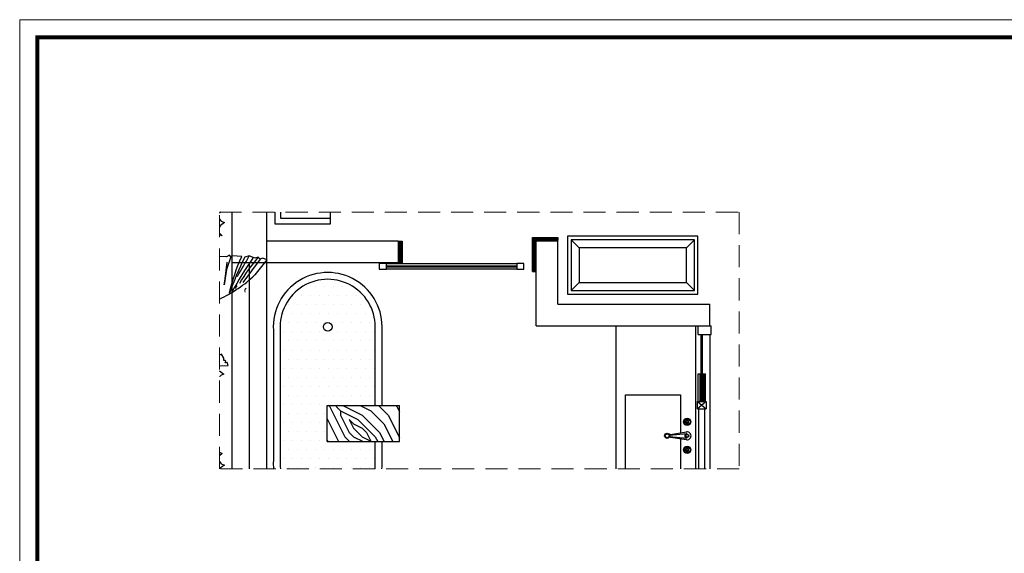
# Model space of a CAD drawing. Units: inches. Extents: x -90034 to 401292, y -211361 to 8993.
# Drawn here: x 207888 to 214688, y -104156 to -100468 of the extents above; entities that cross this region are included whole.
import ezdxf

# ---------------------------------------------------------------- set-up
doc = ezdxf.new("R2010")
doc.units = ezdxf.units.IN
doc.header["$MEASUREMENT"] = 0
doc.linetypes.add('DASHEDX2', pattern=[38.1, 25.4, -12.7])
doc.layers.add('家具', color=4, linetype='Continuous')
pattern_1 = [(45, (179075.4686, -15735.455), (-4.4194174, 4.4194174), []), (45, (179075.4686, -15732.33), (-4.4194174, 4.4194174), [])]

# ---------------------------------------------------------------- blocks, each defined once
blk = doc.blocks.new('cdep')
at = {"color": 35}
for p, q in [((1650051.1, -397188.6), (1649996.1, -397133.6)), ((1650791.1, -397188.6), (1650846.1, -397133.6)), ((1650051.1, -397428.6), (1649996.1, -397483.6)), ((1650791.1, -397428.6), (1650846.1, -397483.6))]:
    blk.add_line(p, q, dxfattribs=at)
for points in [[(1649971.1, -397508.6), (1650871.1, -397508.6), (1650871.1, -397108.6), (1649971.1, -397108.6)], [(1649996.1, -397483.6), (1650846.1, -397483.6), (1650846.1, -397133.6), (1649996.1, -397133.6)], [(1650051.1, -397428.6), (1650791.1, -397428.6), (1650791.1, -397188.6), (1650051.1, -397188.6)]]:
    blk.add_lwpolyline(points, close=True, dxfattribs=at)

msp = doc.modelspace()

# ---------------------------------------------------------------- hatches: boundary and pattern name
h = msp.add_hatch()
h.set_pattern_fill('STEEL', color=256, scale=50)
h.set_pattern_definition(pattern_1)
h.paths.add_polyline_path([(211449.5, -101993.5), (211604.5, -101993.5), (211604.5, -101973.5), (211429.5, -101973.5), (211429.5, -102208.5), (211449.5, -102208.5)])
h = msp.add_hatch()
h.set_pattern_fill('STEEL', color=256, scale=50)
h.set_pattern_definition(pattern_1)
h.paths.add_polyline_path([(210529.5, -101998.5), (210509.5, -101998.5), (210509.5, -102148.5), (210529.5, -102148.5)])
h = msp.add_hatch()
h.set_pattern_fill('STEEL', color=256, scale=50, angle=-90)
h.set_pattern_definition([(315, (301504.772, 10744.0156), (4.41941738, 4.41941738), []), (315, (301507.897, 10744.0156), (4.41941738, 4.41941738), [])])
h.paths.add_polyline_path([(212614.5, -102916.6), (212614.5, -103106.6), (212584.5, -103106.6), (212584.5, -102916.6)])
at = {"layer": '家具'}
h = msp.add_hatch(dxfattribs=at)
h.set_pattern_fill('DOTS', color=5, scale=1000)
h.set_pattern_definition([(0, (112273.44, 748.62), (31.25, 62.5), [0, -62.5])])
h.paths.add_polyline_path([(210045.4, -102591.3, 1), (209985.4, -102591.3, 1)], flags=16)
edge = h.paths.add_edge_path()
edge.add_line((209688.4, -103572.6), (210342.3, -103572.6))
edge.add_arc((210015.4, -103539.8), 328.6, 354.27054, 363.95158)
edge.add_line((210343.2, -103517.1), (210343.2, -103384.3))
edge.add_line((210343.2, -103384.3), (210011.7, -103384.3))
edge.add_line((210011.7, -103384.3), (210011.7, -103134.3))
edge.add_line((210011.7, -103134.3), (210343.2, -103134.3))
edge.add_line((210343.2, -103134.3), (210343.2, -102614))
edge.add_arc((210015.4, -102591.3), 328.6, 356.04842, 543.95158)
edge.add_line((209687.5, -102614), (209687.5, -103517.1))
edge.add_arc((210015.4, -103539.8), 328.6, 176.04842, 185.72946)
h = msp.add_hatch(dxfattribs=at)
h.set_pattern_fill('木纹面6', color=250, scale=600, angle=-90, style=0, pattern_type=2)
h.set_pattern_definition([(270, (112303.44, 628.6), (600, -600), [30, -570]), (0, (112513.44, 388.6), (600, 600), [60, -540]), (315, (112453.44, 508.6), (600, -2e-13), [42.42, -127.26, 42.42, -84.84, 297, -254.5881]), (315, (112273.44, 658.6), (600, -2e-13), [42.426, -84.852, 42.426, -678.8241]), (315, (112333.44, 448.6), (600, -2e-13), [42.426, -806.1021]), (315, (112303.44, 388.6), (600, -2e-13), [42.426, -806.1021]), (315, (112363.44, 478.6), (600, -2e-13), [42.426, -806.1021]), (315, (112393.44, 508.6), (600, -2e-13), [84.852, -763.6761]), (315, (112843.44, 358.6), (600, -2e-13), [84.852, -763.6761]), (315, (112423.44, 568.6), (600, -2e-13), [169.704, -678.8241]), (315, (112453.44, 598.6), (600, -2e-13), [169.704, -678.8241]), (315, (112633.44, 208.6), (600, -2e-13), [169.704, -678.8241]), (315, (112513.44, 628.6), (600, -2e-13), [127.2792, -721.249]), (315, (112603.44, 748.6), (600, -2e-13), [127.2792, -721.249]), (315, (112543.44, 688.6), (600, -2e-13), [127.2792, -721.249]), (315, (112723.44, 298.6), (600, -2e-13), [212.132, -636.396]), (315, (112753.44, 358.6), (600, -2e-13), [212.132, -636.396]), (315, (112603.44, 298.6), (600, -2e-13), [296.9848, -551.5433]), (296.56505, (112363.44, 568.62), (2e-07, -600), [67.082, -1274.5587]), (296.56505, (112543.44, 448.62), (2e-07, -600), [67.082, -1274.5587]), (296.56505, (112483.44, 478.62), (2e-07, -600), [67.082, -1274.5587]), (296.56505, (112303.44, 598.62), (2e-07, -600), [134.164, -1207.4767]), (296.56505, (112573.44, 478.62), (2e-07, -600), [201.246, -1140.3947]), (296.56505, (112603.44, 538.62), (2e-07, -600), [268.3282, -1073.3126]), (296.56505, (112633.44, 598.62), (2e-07, -600), [268.3282, -1073.3126]), (296.56505, (112813.44, 688.62), (2e-07, -600), [268.3282, -1073.3126]), (296.56505, (112753.44, 688.62), (2e-07, -600), [335.4102, -1006.2306]), (296.56505, (112693.44, 658.62), (2e-07, -600), [335.4102, -1006.2306]), (333.43495, (112453.44, 448.62), (600, -3e-08), [67.082, -1274.5587]), (333.43495, (112393.44, 538.62), (600, -3e-08), [67.082, -1274.5587]), (333.43495, (112303.44, 628.62), (600, -3e-08), [134.164, -1207.4767]), (333.43495, (112393.44, 448.62), (600, -3e-08), [134.164, -1207.4767]), (333.43495, (112273.44, 688.62), (600, -3e-08), [201.246, -1140.3947]), (333.43495, (112273.44, 748.62), (600, -3e-08), [268.3282, -1073.3126]), (333.43495, (112303.44, 208.62), (600, -3e-08), [268.3282, -1073.3126]), (333.43495, (112363.44, 418.62), (600, -3e-08), [268.3282, -1073.3126]), (333.43495, (112303.44, 298.62), (600, -3e-08), [335.4102, -1006.2306]), (333.43495, (112333.44, 358.62), (600, -3e-08), [335.4102, -1006.2306])])
h.paths.add_polyline_path([(210511.7, -103384.3), (210511.7, -103134.3), (210011.7, -103134.3), (210011.7, -103384.3)])

# ---------------------------------------------------------------- linework, layer by layer
for p, q in [((209354.5, -103572.6), (209354.5, -101798.5)), ((209594.5, -103572.6), (209594.5, -101798.5)), ((211429.5, -102208.5), (211429.5, -101973.5)), ((211429.5, -101973.5), (211604.5, -101973.5)), ((211449.5, -102208.5), (211449.5, -101993.5)), ((211604.5, -101993.5), (211449.5, -101993.5)), ((211604.5, -101973.5), (211604.5, -101993.5)), ((210504.5, -101998.5), (209594.5, -101998.5)), ((210504.5, -102148.5), (210504.5, -101998.5)), ((210509.5, -102148.5), (210509.5, -101998.5)), ((210509.5, -101998.5), (210529.5, -101998.5)), ((210529.5, -101998.5), (210529.5, -102148.5)), ((211454.5, -102584.7), (211454.5, -101998.5)), ((211604.5, -101998.5), (211454.5, -101998.5)), ((211604.5, -102434.7), (211604.5, -101998.5)), ((209594.5, -102148.5), (209354.5, -102148.5)), ((209474.5, -103572.6), (209474.5, -102148.5)), ((210504.5, -102148.5), (209594.5, -102148.5)), ((210420.7, -102153.4), (211320.7, -102153.4)), ((210420.7, -102169.4), (211320.7, -102169.4)), ((210420.7, -102177.4), (211320.7, -102177.4)), ((211320.7, -102193.4), (210420.7, -102193.4)), ((210509.5, -102148.5), (210529.5, -102148.5)), ((211429.5, -102208.5), (211449.5, -102208.5)), ((211604.5, -102434.7), (212654.5, -102434.7)), ((212654.5, -102584.7), (212654.5, -102434.7)), ((211454.5, -102584.7), (212654.5, -102584.7)), ((212004.5, -102584.7), (212004.5, -103572.6)), ((212554.5, -102584.7), (212554.5, -103572.6)), ((212574.5, -102644.7), (212574.5, -102584.7)), ((212654.5, -102584.7), (212664.5, -102584.7)), ((212664.5, -102644.7), (212664.5, -102584.7)), ((212574.5, -102644.7), (212664.5, -102644.7)), ((212654.5, -102644.7), (212654.5, -103572.6)), ((212574.5, -103106.6), (212574.5, -102916.6)), ((212574.5, -102916.6), (212624.5, -102916.6)), ((212584.5, -102916.6), (212584.5, -103106.6)), ((212614.5, -102916.6), (212614.5, -103106.6)), ((212624.5, -103106.6), (212624.5, -102916.6)), ((212569.5, -103156.6), (212569.5, -103106.6)), ((212569.5, -103106.6), (212629.5, -103106.6)), ((212569.5, -103106.6), (212629.5, -103156.6)), ((212629.5, -103106.6), (212569.5, -103156.6)), ((212629.5, -103106.6), (212629.5, -103156.6)), ((212569.5, -103156.6), (212629.5, -103156.6)), ((212579.5, -103572.6), (212579.5, -103156.6)), ((212619.5, -103572.6), (212619.5, -103156.6))]:
    msp.add_line(p, q)
at = {"color": 4}
for p, q in [((212595.5, -102916.6), (212595.5, -102644.7)), ((212603.5, -102916.6), (212603.5, -102644.7))]:
    msp.add_line(p, q, dxfattribs=at)
at = {"color": 6, "lineweight": 9}
msp.add_lwpolyline([(222150.6, -110229.8), (222150.6, -100468.5), (207888.2, -100468.5), (207888.2, -110229.8)], close=True, dxfattribs=at)
at = {"color": 7, "lineweight": 9, "const_width": 26.5}
msp.add_lwpolyline([(222028.6, -110107.8), (222028.6, -100590.5), (208010.2, -100590.5), (208010.2, -110107.8)], close=True, dxfattribs=at)
at = {"color": 40, "linetype": 'DASHEDX2', "lineweight": 9, "ltscale": 6}
msp.add_lwpolyline([(209267.6, -101798.5), (212856.8, -101798.5), (212856.8, -103572.6), (209267.6, -103572.6)], close=True, dxfattribs=at)
at = {"color": 35}
for points in [[(210031.7, -101798.5), (210031.7, -101882), (209651.7, -101882), (209651.7, -101798.5)], [(210031.7, -101798.5), (210031.7, -101842), (209691.7, -101842), (209691.7, -101798.5)]]:
    msp.add_lwpolyline(points, dxfattribs=at)
for points in [[(210420.7, -102193.4), (210420.7, -102153.4), (210370.7, -102153.4), (210370.7, -102193.4)], [(211370.7, -102193.4), (211370.7, -102153.4), (211320.7, -102153.4), (211320.7, -102193.4)]]:
    msp.add_lwpolyline(points, close=True)
at = {"layer": '家具', "color": 86}
for p, q in [((209276.7, -101798.5), (209267.6, -101806.3)), ((209267.6, -101846.4), (209279.3, -101860.8)), ((209279.3, -101860.8), (209303.8, -101870.7)), ((209276, -101890), (209267.6, -101905.5)), ((209303.8, -101870.7), (209276, -101890)), ((209267.6, -101943.3), (209285.9, -101963.3)), ((209285.9, -101963.3), (209267.6, -101957.9)), ((209267.6, -103458.2), (209286.3, -103466.6)), ((209286.3, -103466.6), (209267.6, -103482.5)), ((209267.6, -103522.7), (209279.3, -103537)), ((209303.8, -103546.9), (209276, -103566.3)), ((209279.3, -103537), (209303.8, -103546.9)), ((209276, -103566.3), (209272.6, -103572.6))]:
    msp.add_line(p, q, dxfattribs=at)
at = {"layer": '家具', "color": 3, "linetype": 'Continuous'}
for p, q in [((209345.7, -102107.4), (209317.4, -102194.8)), ((209549.8, -102122.7), (209428.6, -102284.9)), ((209317.4, -102194.8), (209300.1, -102300.2)), ((209306.2, -102258.3), (209320.9, -102144.1)), ((209300.1, -102300.2), (209306.2, -102258.3)), ((209267.6, -102894.8), (209298.2, -102917.4)), ((209269.6, -102933.6), (209267.6, -102933)), ((209280.6, -102926), (209269.6, -102933.6)), ((209298.2, -102917.4), (209280.6, -102926))]:
    msp.add_line(p, q, dxfattribs=at)
at = {"layer": '家具', "color": 17}
for p, q in [((210011.7, -103134.3), (210511.7, -103134.3)), ((210011.7, -103384.3), (210011.7, -103134.3)), ((210511.7, -103384.3), (210511.7, -103134.3)), ((210011.7, -103384.3), (210511.7, -103384.3))]:
    msp.add_line(p, q, dxfattribs=at)
at = {"layer": '家具', "color": 79}
for p, q in [((212488.8, -103245), (212485.1, -103245)), ((212488.8, -103249.5), (212485.1, -103249.5)), ((212495.2, -103238.6), (212495.2, -103234.9)), ((212495.2, -103255.9), (212495.2, -103259.5)), ((212499.7, -103238.6), (212499.7, -103234.9)), ((212499.7, -103255.9), (212499.7, -103259.5)), ((212506.1, -103245), (212509.7, -103245)), ((212506.1, -103249.5), (212509.7, -103249.5)), ((212376.3, -103339.1), (212496, -103328.4)), ((212376.3, -103349), (212496, -103359.7)), ((212383.4, -103334.3), (212493.3, -103317.4)), ((212383.4, -103353.8), (212493.3, -103370.7)), ((212488.8, -103438.6), (212485.1, -103438.6)), ((212488.8, -103443.1), (212485.1, -103443.1)), ((212495.2, -103432.2), (212495.2, -103428.6)), ((212495.2, -103449.5), (212495.2, -103453.2)), ((212499.7, -103432.2), (212499.7, -103428.6)), ((212499.7, -103449.5), (212499.7, -103453.2)), ((212506.1, -103438.6), (212509.7, -103438.6)), ((212506.1, -103443.1), (212509.7, -103443.1))]:
    msp.add_line(p, q, dxfattribs=at)
at = {"layer": '家具', "color": 3, "linetype": 'Continuous'}
msp.add_lwpolyline([(209513.5, -102231.7), (209597.6, -102128.9), (209564.6, -102117.5), (209549.8, -102122.7), (209535.8, -102110.5), (209512.4, -102115.4), (209473.8, -102100.8), (209442.9, -102109.7, 0.029139), (209337, -102358.3, -0.048211), (209421.3, -102104.5), (209359, -102100.6), (209345.7, -102107.4), (209337.4, -102095.4), (209316.6, -102106.2), (209267.6, -102105.4)], format="xyb", dxfattribs=at)
at = {"layer": '家具', "color": 5}
for points in [[(210390.4, -103134.3), (210390.4, -102615.6, 1.066667), (209640.4, -102615.6), (209640.4, -103515.6, 0.037995), (209641, -103572.6, 0.037995)], [(210343.2, -103134.3), (210343.2, -102614, 1.071461), (209687.5, -102614), (209687.5, -103517.1, 0.042267), (209688.4, -103572.6, 0.042267)], [(210342.3, -103572.6, 0.042267), (210343.2, -103517.1), (210343.2, -103384.3)], [(210389.7, -103572.6, 0.037995), (210390.4, -103515.6), (210390.4, -103384.3)]]:
    msp.add_lwpolyline(points, format="xyb", dxfattribs=at)
at = {"layer": '家具', "color": 3, "linetype": 'Continuous'}
msp.add_lwpolyline([(209267.6, -102861), (209328.5, -102858.8), (209320, -102838.5), (209308, -102839.3), (209311.1, -102828.8), (209306, -102823.3), (209298, -102823), (209298.7, -102807.1), (209281.1, -102779.7), (209267.6, -102786.1)], dxfattribs=at)
at = {"layer": '家具', "color": 79}
for points in [[(212072.2, -103572.6), (212072.2, -103059.8), (212451.8, -103059.8), (212451.8, -103323.7)], [(212451.8, -103364.4), (212451.8, -103572.6)]]:
    msp.add_lwpolyline(points, dxfattribs=at)
at = {"layer": '家具', "color": 5}
msp.add_circle((210015.4, -102591.3), 30, dxfattribs=at)
at = {"layer": '家具', "color": 79}
for centre, radius in [((212497.4, -103247.2), 25.2), ((212497.4, -103247.2), 22.9), ((212481.2, -103247.2), 4.5), ((212497.4, -103247.2), 9), ((212497.4, -103247.2), 6.3), ((212497.4, -103231), 4.5), ((212497.4, -103263.4), 4.5), ((212359.9, -103344.1), 18), ((212359.9, -103344.1), 13.5), ((212497.4, -103344.1), 11.2), ((212497.4, -103344.1), 9), ((212497.4, -103440.9), 25.2), ((212497.4, -103440.9), 22.9), ((212497.4, -103424.7), 4.5), ((212481.2, -103440.9), 4.5), ((212497.4, -103440.9), 9), ((212497.4, -103440.9), 6.3), ((212497.4, -103457.1), 4.5)]:
    msp.add_circle(centre, radius, dxfattribs=at)
at = {"layer": '家具', "color": 3, "linetype": 'Continuous'}
for centre, radius, start, end in [((211398.3, -103457.3), 2324.8, 144.77086, 151.60084), ((165815.3, -77223.9), 50248.6, 330.13864, 330.32522), ((210365.5, -102840.5), 1105.1, 138.65775, 150.20076), ((208869, -101553.4), 935.6, 295.21301, 313.49342)]:
    msp.add_arc(centre, radius, start, end, dxfattribs=at)
at = {"layer": '家具', "color": 48, "lineweight": 9}
for centre in [(209401, -102324.5, 342.9), (209462.5, -102341, 342.9)]:
    msp.add_arc(centre, 20, 120, 210, dxfattribs=at)
at = {"layer": '家具', "color": 79}
for centre, radius, start, end in [((212497.4, -103247.2), 18.9, 101.8088, 168.1912), ((212497.4, -103247.2), 18.9, 191.8088, 258.1912), ((212497.4, -103247.2), 10.3, 102.6433, 167.3567), ((212497.4, -103247.2), 10.3, 192.6433, 257.3567), ((212497.4, -103247.2), 10.3, 12.6433, 77.3567), ((212497.4, -103247.2), 10.3, 282.6433, 347.3567), ((212497.4, -103247.2), 18.9, 11.8088, 78.1912), ((212497.4, -103247.2), 18.9, 281.8088, 348.1912), ((212384.9, -103344.1), 9.9, 98.74285, 261.25715), ((212497.4, -103344.1), 15.7, 95.1271, 264.8729), ((212497.4, -103344.1), 27, 261.25715, 98.74285), ((212497.4, -103440.9), 18.9, 101.8088, 168.1912), ((212497.4, -103440.9), 18.9, 11.8088, 78.1912), ((212496.4, -103440.8), 17.9, 192.64974, 260.98503), ((212497.4, -103440.9), 10.3, 102.6433, 167.3567), ((212497.4, -103440.9), 10.3, 192.6433, 257.3567), ((212497.4, -103440.9), 10.3, 12.6433, 77.3567), ((212497.4, -103440.9), 10.3, 282.6433, 347.3567), ((212498.5, -103440.8), 17.9, 279.01497, 347.35026)]:
    msp.add_arc(centre, radius, start, end, dxfattribs=at)

# ---------------------------------------------------------------- block references
at = {"layer": '家具'}
msp.add_blockref('cdep', (-1438298.7, 295144), dxfattribs=at)

doc.saveas('drawing.dxf')
